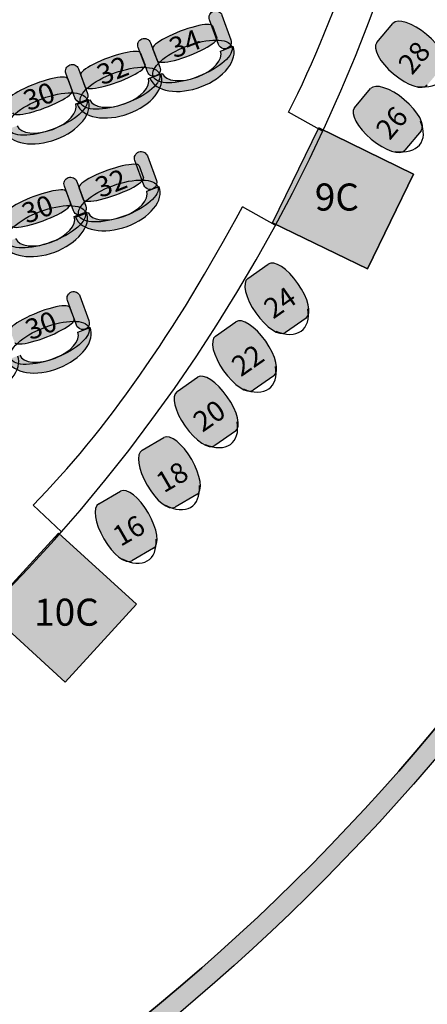
# Model space of a CAD drawing. Extents: x -153 to 3102, y -199 to 4741.
# Drawn here: x 2397 to 2706, y 227 to 974 of the extents above; entities that cross this region are included whole.
import ezdxf

# ---------------------------------------------------------------- set-up
doc = ezdxf.new("R2010")
doc.units = 0
doc.header["$LTSCALE"] = 29.7
doc.header["$MEASUREMENT"] = 0
doc.layers.get('0').update_dxf_attribs({"linetype": 'CONTINUOUS'})
doc.layers.add('ASSISES_ET_MARCHES', color=7, linetype='CONTINUOUS')
doc.layers.add('STRUCTURE_DE_BâTIMENT', color=7, linetype='CONTINUOUS')
doc.styles.get("Standard").update_dxf_attribs({"font": 'txt.shx'})

msp = doc.modelspace()

# ---------------------------------------------------------------- hatches: boundary and pattern name
for points in [[(2588.566073673178, 819.74207845264), (2623.635765416305, 891.6456021565734), (2695.539289120238, 856.5759104134473), (2660.469597377112, 784.672386709514)], [(2372.353231026202, 525.2825148319721), (2426.400447635455, 584.2647017767821), (2485.382634580265, 530.2174851675294), (2431.335417971012, 471.2352982227193)]]:
    msp.add_hatch(color=43).paths.add_polyline_path(points)
at = {"layer": 'ASSISES_ET_MARCHES'}
for points in [[(2547.582927454835, 955.0642689074464), (2540.767859413753, 973.7885144623656, -0.999999999999999), (2550.234392482412, 977.2340507210539), (2557.049460523494, 958.5098051661346, -1.000000000000007)], [(2493.80695165698, 934.1315207846027), (2486.666138440115, 952.7339752088803, -0.999999999999999), (2496.071096810753, 956.3442004783738), (2503.211910027619, 937.7417460540961, -1.000000000000007)], [(2438.7927000975, 914.3988967328029), (2431.977632056417, 933.1231422877219, -0.999999999999999), (2441.444165125075, 936.5686785464103), (2448.259233166158, 917.8444329914913, -1.000000000000007)], [(2491.027498512414, 848.2659492784526), (2484.212430471332, 866.9901948333719, -0.999999999999999), (2493.67896353999, 870.4357310920602), (2500.494031581072, 851.7114855371409, -1.000000000000007)], [(2437.57261249676, 828.8272174994627), (2430.757544455678, 847.5514630543818, -0.999999999999999), (2440.224077524336, 850.9969993130703), (2447.039145565418, 832.2727537581511, -1.000000000000007)], [(2439.9142437452, 742.0133841102714), (2433.099175704118, 760.7376296651908, -0.999999999999999), (2442.565708772776, 764.183165923879), (2449.380776813858, 745.4589203689598, -1.000000000000007)]]:
    msp.add_hatch(color=251, dxfattribs=at).paths.add_polyline_path(points)
h = msp.add_hatch(color=251, dxfattribs=at)
edge = h.paths.add_edge_path()
edge.add_line((2718.12152538549, 938.8372490071314), (2705.898683315263, 924.2706330582259))
edge.add_ellipse((2686.747572237288, 940.3403233003894), major_axis=(-19.15111107797444, 16.06969024216342), ratio=0.3999999995920008, start_angle=0, end_angle=180, ccw=False)
edge.add_line((2667.596461159314, 956.4100135425529), (2679.819303229541, 970.9766294914582))
edge.add_ellipse((2698.970414307516, 954.9069392492947), major_axis=(-19.15111107797444, 16.06969024216342), ratio=0.3999999995920008, start_angle=180, end_angle=360, ccw=False)
h = msp.add_hatch(color=251, dxfattribs=at)
edge = h.paths.add_edge_path()
edge.add_line((2501.319291326492, 942.6721863360353), (2497.846217823501, 951.7198521395561))
edge.add_ellipse((2520.418117913033, 960.3843927863405), major_axis=(22.57190008953262, 8.664540646784275), ratio=0.2064037751884165, start_angle=0, end_angle=180.0000000000008, ccw=False)
edge.add_line((2542.990018002566, 969.0489334331248), (2546.463091505558, 960.0012676296038))
edge.add_ellipse((2523.891191416025, 951.3367269828196), major_axis=(22.57190008953262, 8.664540646784273), ratio=0.2064037751884165, start_angle=180, end_angle=360.0000000000008, ccw=False)
h = msp.add_hatch(color=251, dxfattribs=at)
edge = h.paths.add_edge_path()
edge.add_ellipse((2527.79691933566, 942.145842171326), major_axis=(29.76669324307099, 11.4263629779467), ratio=0.3869641076769731, start_angle=0, end_angle=360.0000000000008)
h = msp.add_hatch(color=251, dxfattribs=at)
edge = h.paths.add_edge_path()
edge.add_line((2446.452950767742, 922.8071530942973), (2443.138309771578, 931.9140543848537))
edge.add_ellipse((2465.857989136358, 940.1833414057057), major_axis=(22.71967936477946, 8.269287020852154), ratio=0.2064037751884166, start_angle=0, end_angle=180.0000000000008, ccw=False)
edge.add_line((2488.577668501137, 948.4526284265579), (2491.892309497301, 939.3457271360016))
edge.add_ellipse((2469.172630132521, 931.0764401151495), major_axis=(22.71967936477945, 8.269287020852152), ratio=0.2064037751884165, start_angle=180, end_angle=360.0000000000008, ccw=False)
h = msp.add_hatch(color=253, dxfattribs=at)
edge = h.paths.add_edge_path()
edge.add_ellipse((2527.588922751899, 941.7038075155607), major_axis=(31.03636262310712, 11.91374338932829), ratio=0.601604278074827, start_angle=269.99999999999966, end_angle=360.0000000000005, ccw=False)
edge.add_ellipse((2527.588922751899, 941.7038075155602), major_axis=(31.97685846017133, 12.27476591627777), ratio=0.5839100346020202, start_angle=180.0000000000002, end_angle=269.99999999999983, ccw=False)
edge.add_line((2495.612064291728, 929.4290415992824), (2505.017022662366, 933.0392668687759))
edge.add_ellipse((2527.588922751899, 941.7038075155604), major_axis=(22.57190008953271, 8.664540646784308), ratio=0.496323529411721, start_angle=180.0000000000006, end_angle=269.9999999999998)
edge.add_ellipse((2527.588922751899, 941.7038075155602), major_axis=(21.63140425246866, 8.303518119834889), ratio=0.5179028132991886, start_angle=269.9999999999998, end_angle=359.9999999999997)
edge.add_line((2549.220327004367, 950.0073256353951), (2558.625285375006, 953.6175509048891))
h = msp.add_hatch(color=251, dxfattribs=at)
edge = h.paths.add_edge_path()
edge.add_ellipse((2472.917360133628, 921.8187907688427), major_axis=(29.96157716230274, 10.90512225874872), ratio=0.3869641076769731, start_angle=0, end_angle=360.0000000000008)
h = msp.add_hatch(color=251, dxfattribs=at)
edge = h.paths.add_edge_path()
edge.add_line((2391.432694551075, 903.0219204557596), (2388.038708068892, 912.0995496511025))
edge.add_ellipse((2410.685360111165, 920.5667858913316), major_axis=(22.64665204227264, 8.467236240229024), ratio=0.2064037751884166, start_angle=0, end_angle=180.0000000000008, ccw=False)
edge.add_line((2433.332012153438, 929.0340221315605), (2436.72599863562, 919.9563929362176))
edge.add_ellipse((2414.079346593348, 911.4891566959885), major_axis=(22.64665204227264, 8.467236240229024), ratio=0.2064037751884165, start_angle=180, end_angle=360.0000000000008, ccw=False)
h = msp.add_hatch(color=253, dxfattribs=at)
edge = h.paths.add_edge_path()
edge.add_ellipse((2472.701680660282, 921.3804534780139), major_axis=(31.23955912657153, 11.37026965367163), ratio=0.601604278074827, start_angle=269.99999999999966, end_angle=360.0000000000005, ccw=False)
edge.add_ellipse((2472.701680660282, 921.3804534780136), major_axis=(32.1862124334377, 11.7148232795406), ratio=0.5839100346020201, start_angle=180.0000000000002, end_angle=269.99999999999983, ccw=False)
edge.add_line((2440.515468226844, 909.665630198473), (2449.982001295503, 913.1111664571613))
edge.add_ellipse((2472.701680660282, 921.3804534780136), major_axis=(22.71967936477955, 8.269287020852186), ratio=0.4963235294117211, start_angle=180.0000000000006, end_angle=269.9999999999998)
edge.add_ellipse((2472.701680660282, 921.3804534780135), major_axis=(21.77302605791353, 7.924733394983273), ratio=0.5179028132991886, start_angle=269.9999999999998, end_angle=359.9999999999997)
edge.add_line((2494.474706718196, 929.3051868729968), (2503.941239786854, 932.7507231316857))
h = msp.add_hatch(color=251, dxfattribs=at)
edge = h.paths.add_edge_path()
edge.add_line((2701.186910119349, 889.3814227712113), (2688.964068049121, 874.8148068223059))
edge.add_ellipse((2669.812956971147, 890.8844970644693), major_axis=(-19.15111107797444, 16.06969024216342), ratio=0.3999999995920008, start_angle=0, end_angle=180, ccw=False)
edge.add_line((2650.661845893172, 906.9541873066328), (2662.8846879634, 921.5208032555382))
edge.add_ellipse((2682.035799041375, 905.4511130133748), major_axis=(-19.15111107797444, 16.06969024216342), ratio=0.3999999995920008, start_angle=180, end_angle=360, ccw=False)
h = msp.add_hatch(color=253, dxfattribs=at)
edge = h.paths.add_edge_path()
edge.add_ellipse((2417.692875117259, 901.8243356370201), major_axis=(31.13914655812466, 11.64244983031482), ratio=0.6016042780748269, start_angle=269.99999999999966, end_angle=360.0000000000005, ccw=False)
edge.add_ellipse((2417.692875117259, 901.8243356370197), major_axis=(32.08275705988638, 11.9952513403245), ratio=0.5839100346020202, start_angle=180.0000000000002, end_angle=269.99999999999983, ccw=False)
edge.add_line((2385.610118057373, 889.8290842966952), (2395.046223074986, 893.3570993967905))
edge.add_ellipse((2417.692875117259, 901.8243356370198), major_axis=(22.64665204227274, 8.46723624022906), ratio=0.4963235294117211, start_angle=180.0000000000006, end_angle=269.9999999999998)
edge.add_ellipse((2417.692875117259, 901.8243356370197), major_axis=(21.70304154051118, 8.11443473021944), ratio=0.5179028132991886, start_angle=269.9999999999998, end_angle=359.9999999999997)
edge.add_line((2439.39591665777, 909.9387703672392), (2448.832021675384, 913.4667854673352))
h = msp.add_hatch(color=251, dxfattribs=at)
edge = h.paths.add_edge_path()
edge.add_ellipse((2417.904721212263, 902.2645383718883), major_axis=(29.86527238074688, 11.16616779180196), ratio=0.3869641076769731, start_angle=0, end_angle=360.0000000000008)
h = msp.add_hatch(color=251, dxfattribs=at)
edge = h.paths.add_edge_path()
edge.add_line((2445.232863167002, 837.2354738609571), (2441.918222170839, 846.3423751515135))
edge.add_ellipse((2464.637901535619, 854.6116621723655), major_axis=(22.71967936477946, 8.269287020852154), ratio=0.2064037751884166, start_angle=0, end_angle=180.0000000000008, ccw=False)
edge.add_line((2487.357580900398, 862.8809491932177), (2490.672221896561, 853.7740479026614))
edge.add_ellipse((2467.952542531782, 845.5047608818094), major_axis=(22.71967936477945, 8.269287020852152), ratio=0.2064037751884165, start_angle=180, end_angle=360.0000000000008, ccw=False)
h = msp.add_hatch(color=251, dxfattribs=at)
edge = h.paths.add_edge_path()
edge.add_ellipse((2471.697272532888, 836.2471115355024), major_axis=(29.96157716230274, 10.90512225874872), ratio=0.3869641076769731, start_angle=0, end_angle=360.0000000000008)
h = msp.add_hatch(color=251, dxfattribs=at)
edge = h.paths.add_edge_path()
edge.add_line((2390.212606950336, 817.4502412224194), (2386.818620468153, 826.5278704177623))
edge.add_ellipse((2409.465272510426, 834.9951066579914), major_axis=(22.64665204227264, 8.467236240229024), ratio=0.2064037751884166, start_angle=0, end_angle=180.0000000000008, ccw=False)
edge.add_line((2432.111924552698, 843.4623428982204), (2435.505911034881, 834.3847137028775))
edge.add_ellipse((2412.859258992608, 825.9174774626484), major_axis=(22.64665204227264, 8.467236240229024), ratio=0.2064037751884165, start_angle=180, end_angle=360.0000000000008, ccw=False)
h = msp.add_hatch(color=253, dxfattribs=at)
edge = h.paths.add_edge_path()
edge.add_ellipse((2471.481593059543, 835.8087742446737), major_axis=(31.23955912657153, 11.37026965367163), ratio=0.601604278074827, start_angle=269.99999999999966, end_angle=360.0000000000005, ccw=False)
edge.add_ellipse((2471.481593059543, 835.8087742446734), major_axis=(32.1862124334377, 11.7148232795406), ratio=0.5839100346020201, start_angle=180.0000000000002, end_angle=269.99999999999983, ccw=False)
edge.add_line((2439.295380626105, 824.0939509651328), (2448.761913694763, 827.5394872238212))
edge.add_ellipse((2471.481593059543, 835.8087742446734), major_axis=(22.71967936477955, 8.269287020852186), ratio=0.4963235294117211, start_angle=180.0000000000006, end_angle=269.9999999999998)
edge.add_ellipse((2471.481593059543, 835.8087742446733), major_axis=(21.77302605791353, 7.924733394983273), ratio=0.5179028132991886, start_angle=269.9999999999998, end_angle=359.9999999999997)
edge.add_line((2493.254619117457, 843.7335076396566), (2502.721152186114, 847.1790438983456))
h = msp.add_hatch(color=251, dxfattribs=at)
edge = h.paths.add_edge_path()
edge.add_ellipse((2416.684633611523, 816.6928591385482), major_axis=(29.86527238074688, 11.16616779180196), ratio=0.3869641076769731, start_angle=0, end_angle=360.0000000000008)
h = msp.add_hatch(color=253, dxfattribs=at)
edge = h.paths.add_edge_path()
edge.add_ellipse((2416.472787516519, 816.2526564036799), major_axis=(31.13914655812466, 11.64244983031482), ratio=0.6016042780748269, start_angle=269.99999999999966, end_angle=360.0000000000005, ccw=False)
edge.add_ellipse((2416.472787516519, 816.2526564036795), major_axis=(32.08275705988638, 11.9952513403245), ratio=0.5839100346020202, start_angle=180.0000000000002, end_angle=269.99999999999983, ccw=False)
edge.add_line((2384.390030456633, 804.257405063355), (2393.826135474247, 807.7854201634505))
edge.add_ellipse((2416.472787516519, 816.2526564036797), major_axis=(22.64665204227274, 8.46723624022906), ratio=0.4963235294117211, start_angle=180.0000000000006, end_angle=269.9999999999998)
edge.add_ellipse((2416.472787516519, 816.2526564036795), major_axis=(21.70304154051118, 8.11443473021944), ratio=0.5179028132991886, start_angle=269.9999999999998, end_angle=359.9999999999997)
edge.add_line((2438.175829057031, 824.3670911338988), (2447.611934074644, 827.895106233995))
h = msp.add_hatch(color=251, dxfattribs=at)
edge = h.paths.add_edge_path()
edge.add_line((2614.025117390451, 747.4537601716388), (2598.448640933895, 736.5469939380122))
edge.add_ellipse((2584.109230025118, 757.0257950452369), major_axis=(-14.33941090877615, 20.47880110722473), ratio=0.3999999995920009, start_angle=0, end_angle=180, ccw=False)
edge.add_line((2569.769819116342, 777.5045961524615), (2585.346295572898, 788.4113623860883))
edge.add_ellipse((2599.685706481675, 767.9325612788635), major_axis=(-14.33941090877615, 20.47880110722473), ratio=0.3999999995920009, start_angle=180, end_angle=360, ccw=False)
h = msp.add_hatch(color=251, dxfattribs=at)
edge = h.paths.add_edge_path()
edge.add_line((2393.126647728509, 728.9066783250166), (2389.574751692703, 737.9236917219349))
edge.add_ellipse((2412.070180891913, 746.784876936958), major_axis=(22.49542919921011, 8.86118521502314), ratio=0.2064037751884166, start_angle=0, end_angle=180.0000000000008, ccw=False)
edge.add_line((2434.565610091123, 755.6460621519811), (2438.11750612693, 746.629048755063))
edge.add_ellipse((2415.62207692772, 737.7678635400397), major_axis=(22.4954291992101, 8.861185215023138), ratio=0.2064037751884166, start_angle=180, end_angle=360.0000000000008, ccw=False)
h = msp.add_hatch(color=253, dxfattribs=at)
edge = h.paths.add_edge_path()
edge.add_ellipse((2419.403729478999, 728.1675792486031), major_axis=(30.93121514891369, 12.18412967065673), ratio=0.6016042780748269, start_angle=269.99999999999966, end_angle=360.0000000000005, ccw=False)
edge.add_ellipse((2419.403729478999, 728.1675792486027), major_axis=(31.86852469888114, 12.55334572128284), ratio=0.5839100346020201, start_angle=180.0000000000002, end_angle=269.99999999999983, ccw=False)
edge.add_line((2387.535204780118, 715.6142335273199), (2396.908300279788, 719.3063940335795))
edge.add_ellipse((2419.403729478999, 728.1675792486028), major_axis=(22.4954291992102, 8.861185215023175), ratio=0.4963235294117211, start_angle=180.0000000000006, end_angle=269.9999999999998)
edge.add_ellipse((2419.403729478999, 728.1675792486027), major_axis=(21.55811964924292, 8.491969164397132), ratio=0.5179028132991884, start_angle=269.9999999999998, end_angle=359.9999999999997)
edge.add_line((2440.961849128242, 736.6595484129997), (2450.334944627912, 740.3517089192601))
h = msp.add_hatch(color=251, dxfattribs=at)
edge = h.paths.add_edge_path()
edge.add_ellipse((2419.607860711772, 728.6114121626149), major_axis=(29.66584725645817, 11.6856880023117), ratio=0.3869641076769731, start_angle=0, end_angle=360.0000000000008)
h = msp.add_hatch(color=251, dxfattribs=at)
edge = h.paths.add_edge_path()
edge.add_line((2589.53493899649, 703.6354051012619), (2573.958462539934, 692.7286388676351))
edge.add_ellipse((2559.619051631158, 713.2074399748599), major_axis=(-14.33941090877615, 20.47880110722473), ratio=0.3999999995920009, start_angle=0, end_angle=180, ccw=False)
edge.add_line((2545.279640722382, 733.6862410820846), (2560.856117178938, 744.5930073157112))
edge.add_ellipse((2575.195528087715, 724.1142062084866), major_axis=(-14.33941090877615, 20.47880110722473), ratio=0.3999999995920009, start_angle=180, end_angle=360, ccw=False)
h = msp.add_hatch(color=251, dxfattribs=at)
edge = h.paths.add_edge_path()
edge.add_line((2560.432249025871, 661.54304423254), (2544.855772569315, 650.6362779989132))
edge.add_ellipse((2530.516361660539, 671.115079106138), major_axis=(-14.33941090877615, 20.47880110722473), ratio=0.3999999995920009, start_angle=0, end_angle=180, ccw=False)
edge.add_line((2516.176950751763, 691.5938802133627), (2531.753427208319, 702.5006464469895))
edge.add_ellipse((2546.092838117096, 682.0218453397648), major_axis=(-14.33941090877615, 20.47880110722473), ratio=0.3999999995920009, start_angle=180, end_angle=360, ccw=False)
h = msp.add_hatch(color=251, dxfattribs=at)
edge = h.paths.add_edge_path()
edge.add_line((2531.150721380493, 613.4196798699198), (2514.682930807453, 603.9119965496174))
edge.add_ellipse((2502.182930807453, 625.5626316442283), major_axis=(-12.5, 21.65063509461091), ratio=0.3999999995920009, start_angle=0, end_angle=180, ccw=False)
edge.add_line((2489.682930807453, 647.2132667388391), (2506.150721380493, 656.7209500591416))
edge.add_ellipse((2518.650721380493, 635.0703149645307), major_axis=(-12.5, 21.65063509461091), ratio=0.3999999995920009, start_angle=180, end_angle=360, ccw=False)
h = msp.add_hatch(color=251, dxfattribs=at)
edge = h.paths.add_edge_path()
edge.add_line((2498.322499601552, 572.7383844416465), (2481.854709028513, 563.230701121344))
edge.add_ellipse((2469.354709028513, 584.881336215955), major_axis=(-12.5, 21.65063509461091), ratio=0.3999999995920009, start_angle=0, end_angle=180, ccw=False)
edge.add_line((2456.854709028513, 606.5319713105658), (2473.322499601552, 616.0396546308683))
edge.add_ellipse((2485.822499601552, 594.3890195362574), major_axis=(-12.5, 21.65063509461091), ratio=0.3999999995920009, start_angle=180, end_angle=360, ccw=False)
at = {"layer": 'STRUCTURE_DE_BâTIMENT'}
msp.add_hatch(color=253, dxfattribs=at).paths.add_polyline_path([(3098.831036015414, 1446.772089482988, -0.4110038476119247), (1472.34373093044, -159.9314718808011), (1472.348480978318, -152.4314733849982), (1472.353231026197, -144.9314748891951, 0.4110038476119248), (3083.832045972259, 1446.946151786083), (3091.331540993836, 1446.859120634536)])

# ---------------------------------------------------------------- linework, layer by layer
at = {"color": 7, "linetype": 'Continuous'}
for p, q in [((2626.542040010169, 889.3026642885486), (2600.724380560043, 903.5901837250666)), ((2590.691724940038, 818.0211295563263), (2565.768622926347, 831.8675819345517)), ((2428.591696389529, 585.2873425798679), (2407.077920878207, 605.4834943661936))]:
    msp.add_line(p, q, dxfattribs=at)
for points in [[(2588.566073673178, 819.74207845264), (2623.635765416305, 891.6456021565734), (2695.539289120238, 856.5759104134473), (2660.469597377112, 784.672386709514)], [(2372.353231026202, 525.2825148319721), (2426.400447635455, 584.2647017767821), (2485.382634580265, 530.2174851675294), (2431.335417971012, 471.2352982227193)]]:
    msp.add_lwpolyline(points, close=True, dxfattribs=at)
for points in [[(2588.566073673178, 819.74207845264), (2660.469597377112, 784.672386709514), (2695.539289120238, 856.5759104134473), (2623.635765416305, 891.6456021565734)], [(2372.353231026202, 525.2825148319721), (2431.335417971012, 471.2352982227193), (2485.382634580265, 530.2174851675294), (2426.400447635455, 584.2647017767821)]]:
    msp.add_lwpolyline(points, dxfattribs=at)
for centre, major_axis, ratio, start_param, end_param in [((1475.867006537537, 1429.749999999748), (8.839707012317465e-12, -1277.094972067039), 0.9944444444444442, -2.17449914485264, 2.174499144852649), ((2374.066376511582, 1784.150578041043), (38.35490038858016, -1047.872125087759), 0.3486878483042312, 0.5602651022696297, 0.9538149109147346), ((2411.012167499804, 1464.433415906934), (-214.7861702086604, -952.4323606931995), 0.3704504428918157, 0.5373069416550919, 0.9308567503001965)]:
    msp.add_ellipse(centre, major_axis=major_axis, ratio=ratio, start_param=start_param, end_param=end_param, dxfattribs=at)
at = {"layer": 'ASSISES_ET_MARCHES', "linetype": 'Continuous'}
for p, q in [((2542.990018002566, 969.0489334331248), (2546.463091505558, 960.0012676296038)), ((2667.596461159314, 956.4100135425529), (2679.819303229541, 970.9766294914582)), ((2501.319291326492, 942.6721863360353), (2497.846217823501, 951.7198521395561)), ((2549.220327004367, 950.0073256353951), (2558.625285375006, 953.6175509048891)), ((2488.577668501137, 948.4526284265579), (2491.892309497301, 939.3457271360016)), ((2433.332012153438, 929.0340221315605), (2436.72599863562, 919.9563929362176)), ((2446.452950767742, 922.8071530942973), (2443.138309771578, 931.9140543848537)), ((2494.474706718196, 929.3051868729968), (2503.941239786854, 932.7507231316857)), ((2495.612064291728, 929.4290415992824), (2505.017022662366, 933.0392668687759)), ((2650.661845893172, 906.9541873066328), (2662.8846879634, 921.5208032555382)), ((2439.39591665777, 909.9387703672392), (2448.832021675384, 913.4667854673352)), ((2440.515468226844, 909.665630198473), (2449.982001295503, 913.1111664571613)), ((2701.186910119349, 889.3814227712113), (2688.964068049121, 874.8148068223059)), ((2487.357580900398, 862.8809491932177), (2490.672221896561, 853.7740479026614)), ((2445.232863167002, 837.2354738609571), (2441.918222170839, 846.3423751515135)), ((2493.254619117457, 843.7335076396566), (2502.721152186114, 847.1790438983456)), ((2432.111924552698, 843.4623428982204), (2435.505911034881, 834.3847137028775)), ((2438.175829057031, 824.3670911338988), (2447.611934074644, 827.895106233995)), ((2439.295380626105, 824.0939509651328), (2448.761913694763, 827.5394872238212)), ((2569.769819116342, 777.5045961524615), (2585.346295572898, 788.4113623860883)), ((2434.565610091123, 755.6460621519811), (2438.11750612693, 746.629048755063)), ((2614.025117390451, 747.4537601716388), (2598.448640933895, 736.5469939380122)), ((2440.961849128242, 736.6595484129997), (2450.334944627912, 740.3517089192601)), ((2545.279640722382, 733.6862410820846), (2560.856117178938, 744.5930073157112)), ((2516.176950751763, 691.5938802133627), (2531.753427208319, 702.5006464469895)), ((2589.53493899649, 703.6354051012619), (2573.958462539934, 692.7286388676351)), ((2560.432249025871, 661.54304423254), (2544.855772569315, 650.6362779989132)), ((2489.682930807453, 647.2132667388391), (2506.150721380493, 656.7209500591416)), ((2456.854709028513, 606.5319713105658), (2473.322499601552, 616.0396546308683)), ((2531.150721380493, 613.4196798699198), (2514.682930807453, 603.9119965496174)), ((2498.322499601552, 572.7383844416465), (2481.854709028513, 563.230701121344))]:
    msp.add_line(p, q, dxfattribs=at)
for points in [[(2547.582927454835, 955.0642689074464), (2540.767859413753, 973.7885144623656, -0.999999999999999), (2550.234392482412, 977.2340507210539), (2557.049460523494, 958.5098051661346, -1.000000000000007)], [(2493.80695165698, 934.1315207846027), (2486.666138440115, 952.7339752088803, -0.999999999999999), (2496.071096810753, 956.3442004783738), (2503.211910027619, 937.7417460540961, -1.000000000000007)], [(2438.7927000975, 914.3988967328029), (2431.977632056417, 933.1231422877219, -0.999999999999999), (2441.444165125075, 936.5686785464103), (2448.259233166158, 917.8444329914913, -1.000000000000007)], [(2491.027498512414, 848.2659492784526), (2484.212430471332, 866.9901948333719, -0.999999999999999), (2493.67896353999, 870.4357310920602), (2500.494031581072, 851.7114855371409, -1.000000000000007)], [(2437.57261249676, 828.8272174994627), (2430.757544455678, 847.5514630543818, -0.999999999999999), (2440.224077524336, 850.9969993130703), (2447.039145565418, 832.2727537581511, -1.000000000000007)], [(2439.9142437452, 742.0133841102714), (2433.099175704118, 760.7376296651908, -0.999999999999999), (2442.565708772776, 764.183165923879), (2449.380776813858, 745.4589203689598, -1.000000000000007)]]:
    msp.add_lwpolyline(points, format="xyb", close=True, dxfattribs=at)
for centre, major_axis, ratio, start_param, end_param in [((2698.970414307516, 954.9069392492947), (-19.15111107797444, 16.06969024216342), 0.3999999995920009, -3.141592653589793, -3.609557097661316e-16), ((2520.418117913033, 960.3843927863405), (22.57190008953262, 8.664540646784275), 0.2064037751884165, -3.732308579842761e-16, 3.141592653589808), ((2523.891191416025, 951.3367269828196), (22.57190008953262, 8.664540646784273), 0.2064037751884165, 3.141592653589793, 6.2831853071796), ((2686.747572237288, 940.3403233003894), (-19.15111107797444, 16.06969024216342), 0.3999999995920009, 0, 3.141592653589793), ((2465.857989136358, 940.1833414057057), (22.71967936477946, 8.269287020852154), 0.2064037751884166, -3.732308579842761e-16, 3.141592653589808), ((2527.588922751899, 941.7038075155602), (21.63140425246864, 8.303518119834886), 0.5179028132991886, -1.570796326794899, -4.478770295811336e-15), ((2527.588922751899, 941.7038075155607), (31.03636262310712, 11.91374338932829), 0.601604278074827, -1.570796326794902, 8.550379655639838e-15), ((2686.320842914798, 950.0316357432846), (31.493972059616, -20.77452724062878), 0.5550106415001418, -0.8494268991594829, 0.7213694276354261), ((2469.172630132521, 931.0764401151495), (22.71967936477946, 8.269287020852152), 0.2064037751884166, 3.141592653589793, 6.2831853071796), ((2410.685360111165, 920.5667858913316), (22.64665204227264, 8.467236240229024), 0.2064037751884166, -3.732308579842761e-16, 3.141592653589808), ((2472.701680660282, 921.3804534780135), (21.77302605791353, 7.924733394983273), 0.5179028132991886, -1.570796326794899, -4.478770295811336e-15), ((2472.701680660282, 921.3804534780139), (31.23955912657153, 11.37026965367163), 0.601604278074827, -1.570796326794902, 8.550379655639838e-15), ((2527.588922751899, 941.7038075155602), (31.97685846017133, 12.27476591627777), 0.5839100346020201, -3.14159265358979, -1.5707963267949), ((2527.588922751899, 941.7038075155604), (22.57190008953271, 8.664540646784308), 0.4963235294117211, -3.141592653589782, -1.570796326794901), ((2414.079346593348, 911.4891566959885), (22.64665204227264, 8.467236240229024), 0.2064037751884165, 3.141592653589793, 6.2831853071796), ((2682.035799041375, 905.4511130133748), (-19.15111107797444, 16.06969024216342), 0.3999999995920009, -3.141592653589793, -3.609557097661316e-16), ((2417.692875117259, 901.8243356370201), (31.13914655812466, 11.64244983031482), 0.601604278074827, -1.570796326794902, 8.550379655639838e-15), ((2472.701680660282, 921.3804534780136), (22.71967936477955, 8.269287020852186), 0.4963235294117211, -3.141592653589782, -1.570796326794901), ((2417.692875117259, 901.8243356370197), (21.70304154051117, 8.11443473021944), 0.5179028132991885, -1.570796326794899, -4.478770295811336e-15), ((2472.701680660282, 921.3804534780136), (32.1862124334377, 11.7148232795406), 0.5839100346020201, -3.14159265358979, -1.5707963267949), ((2669.812956971147, 890.8844970644693), (-19.15111107797444, 16.06969024216342), 0.3999999995920009, 0, 3.141592653589793), ((2417.692875117259, 901.8243356370197), (32.08275705988637, 11.9952513403245), 0.5839100346020202, -3.14159265358979, -1.5707963267949), ((2417.692875117259, 901.8243356370198), (22.64665204227274, 8.46723624022906), 0.4963235294117211, -3.141592653589782, -1.570796326794901), ((2669.386227648656, 900.5758095073645), (31.493972059616, -20.77452724062878), 0.5550106415001418, -0.8494268991594829, 0.7213694276354261), ((2464.637901535619, 854.6116621723655), (22.71967936477946, 8.269287020852154), 0.2064037751884166, -3.732308579842761e-16, 3.141592653589808), ((2467.952542531782, 845.5047608818094), (22.71967936477946, 8.269287020852152), 0.2064037751884166, 3.141592653589793, 6.2831853071796), ((2409.465272510426, 834.9951066579914), (22.64665204227264, 8.467236240229024), 0.2064037751884166, -3.732308579842761e-16, 3.141592653589808), ((2471.481593059543, 835.8087742446737), (31.23955912657153, 11.37026965367163), 0.601604278074827, -1.570796326794902, 8.550379655639838e-15), ((2471.481593059543, 835.8087742446733), (21.77302605791353, 7.924733394983273), 0.5179028132991886, -1.570796326794899, -4.478770295811336e-15), ((2412.859258992608, 825.9174774626484), (22.64665204227264, 8.467236240229024), 0.2064037751884165, 3.141592653589793, 6.2831853071796), ((2416.472787516519, 816.2526564036795), (21.70304154051117, 8.11443473021944), 0.5179028132991885, -1.570796326794899, -4.478770295811336e-15), ((2416.472787516519, 816.2526564036799), (31.13914655812466, 11.64244983031482), 0.601604278074827, -1.570796326794902, 8.550379655639838e-15), ((2471.481593059543, 835.8087742446734), (32.1862124334377, 11.7148232795406), 0.5839100346020201, -3.14159265358979, -1.5707963267949), ((2471.481593059543, 835.8087742446734), (22.71967936477955, 8.269287020852186), 0.4963235294117211, -3.141592653589782, -1.570796326794901), ((2416.472787516519, 816.2526564036797), (22.64665204227274, 8.46723624022906), 0.4963235294117211, -3.141592653589782, -1.570796326794901), ((2416.472787516519, 816.2526564036795), (32.08275705988637, 11.9952513403245), 0.5839100346020202, -3.14159265358979, -1.5707963267949), ((2599.685706481675, 767.9325612788635), (-14.33941090877615, 20.47880110722473), 0.3999999995920009, -3.141592653589793, -3.609557097661316e-16), ((2584.109230025118, 757.0257950452369), (-14.33941090877615, 20.47880110722473), 0.3999999995920009, 0, 3.141592653589793), ((2412.070180891913, 746.784876936958), (22.49542919921011, 8.86118521502314), 0.2064037751884166, -3.732308579842761e-16, 3.141592653589808), ((2575.195528087715, 724.1142062084866), (-14.33941090877615, 20.47880110722473), 0.3999999995920009, -3.141592653589793, -3.609557097661316e-16), ((2586.20533738395, 766.4973297002302), (25.04399768193355, -28.21789216562441), 0.5550106415001418, -0.8494268991594829, 0.7213694276354261), ((2415.62207692772, 737.7678635400397), (22.4954291992101, 8.861185215023138), 0.2064037751884166, 3.141592653589793, 6.2831853071796), ((2419.403729478999, 728.1675792486031), (30.93121514891368, 12.18412967065673), 0.6016042780748269, -1.570796326794902, 8.550379655639838e-15), ((2419.403729478999, 728.1675792486027), (21.55811964924291, 8.491969164397132), 0.5179028132991885, -1.570796326794899, -4.478770295811336e-15), ((2559.619051631158, 713.2074399748599), (-14.33941090877615, 20.47880110722473), 0.3999999995920009, 0, 3.141592653589793), ((2364.153709174885, 707.2648522185282), (31.25036744480329, 11.34053001338751), 0.601604278074827, -1.570796326794902, 8.550379655639838e-15), ((2419.403729478999, 728.1675792486028), (22.4954291992102, 8.861185215023175), 0.4963235294117211, -3.141592653589782, -1.570796326794901), ((2419.403729478999, 728.1675792486027), (31.86852469888111, 12.55334572128283), 0.5839100346020201, -3.14159265358979, -1.5707963267949), ((2561.71515898999, 722.6789746298532), (25.04399768193355, -28.21789216562441), 0.5550106415001418, -0.8494268991594829, 0.7213694276354261), ((2546.092838117096, 682.0218453397648), (-14.33941090877615, 20.47880110722473), 0.3999999995920009, -3.141592653589793, -3.609557097661316e-16), ((2530.516361660539, 671.115079106138), (-14.33941090877615, 20.47880110722473), 0.3999999995920009, 0, 3.141592653589793), ((2532.612469019371, 680.5866137611315), (25.04399768193355, -28.21789216562441), 0.5550106415001418, -0.8494268991594829, 0.7213694276354261), ((2518.650721380493, 635.0703149645307), (-12.5, 21.65063509461091), 0.3999999995920009, -3.141592653589793, -3.609557097661316e-16), ((2502.182930807453, 625.5626316442283), (-12.5, 21.65063509461091), 0.3999999995920009, 0, 3.141592653589793), ((2505.096560482769, 634.8154364565871), (22.48934635929585, -30.2932427860592), 0.5550106415001418, -0.8494268991594829, 0.7213694276354261), ((2485.822499601552, 594.3890195362574), (-12.5, 21.65063509461091), 0.3999999995920009, -3.141592653589793, -3.609557097661316e-16), ((2469.354709028513, 584.881336215955), (-12.5, 21.65063509461091), 0.3999999995920009, 0, 3.141592653589793), ((2472.268338703828, 594.1341410283138), (22.48934635929585, -30.2932427860592), 0.5550106415001418, -0.8494268991594829, 0.7213694276354261)]:
    msp.add_ellipse(centre, major_axis=major_axis, ratio=ratio, start_param=start_param, end_param=end_param, dxfattribs=at)
for centre, major_axis, ratio in [((2527.79691933566, 942.145842171326), (29.76669324307097, 11.4263629779467), 0.3869641076769731), ((2472.917360133628, 921.8187907688427), (29.96157716230274, 10.90512225874872), 0.3869641076769732), ((2417.904721212263, 902.2645383718883), (29.86527238074688, 11.16616779180196), 0.3869641076769731), ((2471.697272532888, 836.2471115355024), (29.96157716230274, 10.90512225874872), 0.3869641076769732), ((2416.684633611523, 816.6928591385482), (29.86527238074688, 11.16616779180196), 0.3869641076769731), ((2419.607860711772, 728.6114121626149), (29.66584725645816, 11.6856880023117), 0.3869641076769731)]:
    msp.add_ellipse(centre, major_axis=major_axis, ratio=ratio, dxfattribs=at)
at = {"layer": 'STRUCTURE_DE_BâTIMENT', "linetype": 'Continuous'}
msp.add_lwpolyline([(3098.831036015414, 1446.772089482988, -0.4110038476119247), (1472.34373093044, -159.9314718808011), (1472.348480978318, -152.4314733849982), (1472.353231026197, -144.9314748891951, 0.4110038476119248), (3083.832045972259, 1446.946151786083), (3091.331540993836, 1446.859120634536)], format="xyb", close=True, dxfattribs=at)
for points in [[(3091.331540993836, 1446.859120634536), (3098.831036015414, 1446.772089482988, -0.4110038476119247), (1472.34373093044, -159.9314718808011), (1472.348480978318, -152.4314733849982)], [(3091.331540993836, 1446.859120634536), (3083.832045972259, 1446.946151786083, -0.4110038476119248), (1472.353231026196, -144.9314748891953), (1472.348480978318, -152.4314733849982)]]:
    msp.add_lwpolyline(points, format="xyb", dxfattribs=at)

# ---------------------------------------------------------------- texts
at = {"char_height": 20.54647110030055, "width": 80.0000000000003, "attachment_point": 5}
for s, insert in [('\\C7;\\fArial|b0|i0|;\\H20.546471100301;9C', (2637.353231026202, 839.2499999997531)), ('\\C7;\\fArial|b0|i0|;\\H20.546471100301;10C', (2432.353231026202, 524.2499999997528))]:
    msp.add_mtext(s, dxfattribs=dict(at, insert=insert))
at = {"layer": 'ASSISES_ET_MARCHES', "char_height": 15.40967697277665, "attachment_point": 5}
for s, insert, width, rotation in [('\\C254;\\fArial|b0|i0|;\\H15.409676972777;34', (2522.164995634754, 955.6889318711935), 90.4000000000075, 21.000000000000043), ('\\C7;\\fArial|b0|i0|;\\H15.409676972777;28', (2695.92317104488, 945.0524808360982), 97.53841655052729, 50.00000000000009), ('\\C254;\\fArial|b0|i0|;\\H15.409676972777;32', (2467.308742557726, 935.3823406974294), 90.4000000000075, 21.30000000000004), ('\\C254;\\fArial|b0|i0|;\\H15.409676972777;30', (2411.603050734308, 915.674301854002), 90.4000000000075, 20.500000000000046), ('\\C7;\\fArial|b0|i0|;\\H15.409676972777;26', (2678.988555778738, 895.5966546001781), 97.53841655052729, 50.00000000000009), ('\\C254;\\fArial|b0|i0|;\\H15.409676972777;32', (2466.088654956986, 849.8106614640892), 90.4000000000075, 21.30000000000004), ('\\C254;\\fArial|b0|i0|;\\H15.409676972777;30', (2410.382963133568, 830.1026226206618), 90.4000000000075, 20.500000000000046), ('\\C7;\\fArial|b0|i0|;\\H15.409676972777;24', (2594.191773998803, 759.202569984896), 97.53841655052729, 35.00000000000008), ('\\C254;\\fArial|b0|i0|;\\H15.409676972777;30', (2413.073117366236, 741.9091539583834), 90.4000000000075, 21.50000000000005), ('\\C7;\\fArial|b0|i0|;\\H15.409676972777;22', (2569.701595604843, 715.3842149145189), 97.53841655052729, 35.00000000000008), ('\\C7;\\fArial|b0|i0|;\\H15.409676972777;20', (2540.598905634224, 673.291854045797), 97.53841655052729, 35.00000000000008), ('\\C7;\\fArial|b0|i0|;\\H15.409676972777;18', (2512.416826093976, 626.8523716892431), 97.53841655052729, 30.000000000000068), ('\\C7;\\fArial|b0|i0|;\\H15.409676972777;16', (2479.588604315035, 586.1710762609698), 97.53841655052729, 30.000000000000068)]:
    msp.add_mtext(s, dxfattribs=dict(at, insert=insert, width=width, rotation=rotation))

doc.saveas('drawing.dxf')
